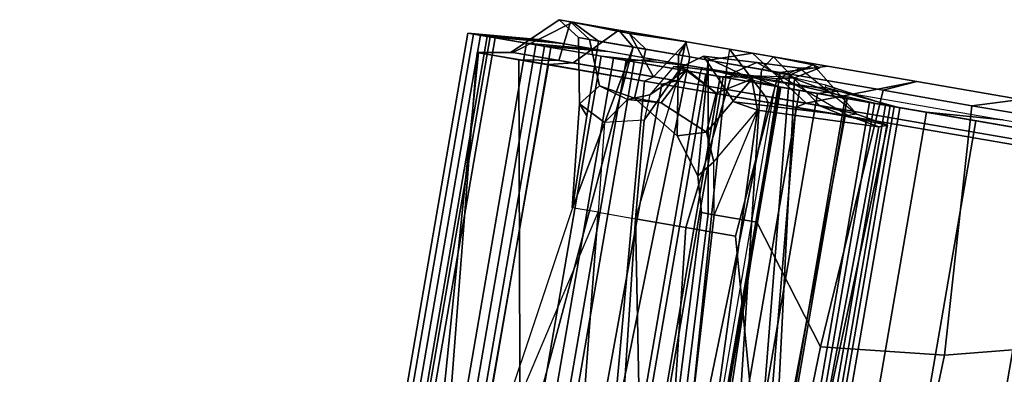
# Model space of a CAD drawing. Units: inches. Extents: x -101 to 55, y -90 to 71.
# Drawn here: x 13 to 17, y 2 to 4 of the extents above; entities that cross this region are included whole.
import ezdxf

# ---------------------------------------------------------------- set-up
doc = ezdxf.new("R2010")
doc.units = ezdxf.units.IN
doc.header["$MEASUREMENT"] = 0
doc.layers.add('SEAT-FABRIC', color=5, linetype='Continuous')
doc.layers.add('SEAT-FRAME', color=5, linetype='Continuous')

# ---------------------------------------------------------------- blocks, each defined once
blk = doc.blocks.new('1SETU_LYRIS_MULTI_5STAR_ARMS_0T')
at = {"layer": 'SEAT-FABRIC'}
for points in [[(5.4821, 9.5866, 19.4717), (4.7164, 9.5866, 19.4816), (4.7164, -9.5866, 19.4816), (5.4821, -9.5866, 19.4717)], [(5.5263, -9.5866, 19.4543), (4.7878, -9.5866, 19.4676), (4.7878, 9.5866, 19.4676), (5.5263, 9.5866, 19.4543)], [(6.2462, 9.5866, 19.4197), (5.4821, 9.5866, 19.4717), (5.4821, -9.5866, 19.4717), (6.2462, -9.5866, 19.4197)], [(6.2629, -9.5866, 19.4), (5.5263, -9.5866, 19.4543), (5.5263, 9.5866, 19.4543), (6.2629, 9.5866, 19.4)], [(7.0063, 9.5866, 19.3258), (6.2462, 9.5866, 19.4197), (6.2462, -9.5866, 19.4197), (7.0063, -9.5866, 19.3258)], [(6.9953, -9.5866, 19.3049), (6.2629, -9.5866, 19.4), (6.2629, 9.5866, 19.4), (6.9953, 9.5866, 19.3049)], [(7.381, -9.5866, 19.2114), (6.9953, -9.5866, 19.3049), (6.9953, 9.5866, 19.3049), (7.381, 9.5866, 19.2114)], [(7.0063, 9.5866, 19.3258), (7.0063, -9.5866, 19.3258), (7.5324, -9.5866, 19.1872), (7.5324, 9.5866, 19.1872)], [(8.3735, -9.5866, 18.9104), (7.381, -9.5866, 19.2114), (7.381, 9.5866, 19.2114), (8.3735, 9.5866, 18.9104)], [(7.5324, 9.5866, 19.1872), (7.5324, -9.5866, 19.1872), (8.1155, -9.5866, 19.0161), (8.1155, 9.5866, 19.0161)], [(8.1155, 9.5866, 19.0161), (8.1155, -9.5866, 19.0161), (8.5457, -9.5866, 18.8677), (8.5457, 9.5866, 18.8677)], [(8.9877, -9.5866, 18.6498), (8.3735, -9.5866, 18.9104), (8.3735, 9.5866, 18.9104), (8.9877, 9.5866, 18.6498)], [(8.5457, 9.5866, 18.8677), (8.5457, -9.5866, 18.8677), (8.9258, -9.5866, 18.7027), (8.9258, 9.5866, 18.7027)], [(8.7275, 9.5866, 17.0228), (8.6383, 9.5866, 16.7617), (8.6383, -9.5866, 16.7617), (8.7275, -9.5866, 17.0228)], [(8.6383, 9.5866, 16.7617), (8.6723, 9.5866, 16.4879), (8.6723, -9.5866, 16.4879), (8.6383, -9.5866, 16.7617)], [(8.6582, 9.5866, 16.7624), (8.6582, -9.5866, 16.7624), (8.6887, -9.5866, 16.5006), (8.6887, 9.5866, 16.5006)], [(8.744, 9.5866, 17.0117), (8.744, -9.5866, 17.0117), (8.6582, -9.5866, 16.7624), (8.6582, 9.5866, 16.7624)], [(8.6723, 9.5866, 16.4879), (8.8227, 9.5866, 16.2567), (8.8227, -9.5866, 16.2567), (8.6723, -9.5866, 16.4879)], [(8.6887, 9.5866, 16.5006), (8.6887, -9.5866, 16.5006), (8.8294, -9.5866, 16.2777), (8.8294, 9.5866, 16.2777)], [(9.0574, 9.5866, 17.4928), (8.7275, 9.5866, 17.0228), (8.7275, -9.5866, 17.0228), (9.0574, -9.5866, 17.4928)], [(9.0728, 9.5866, 17.4806), (9.0728, -9.5866, 17.4806), (8.744, -9.5866, 17.0117), (8.744, 9.5866, 17.0117)], [(8.8227, 9.5866, 16.2567), (9.0592, 9.5866, 16.1145), (9.0592, -9.5866, 16.1145), (8.8227, -9.5866, 16.2567)], [(8.8294, 9.5866, 16.2777), (8.8294, -9.5866, 16.2777), (9.0528, -9.5866, 16.1377), (9.0528, 9.5866, 16.1377)], [(8.9258, 9.5866, 18.7027), (8.9258, -9.5866, 18.7027), (9.2643, -9.5866, 18.5164), (9.2643, 9.5866, 18.5164)], [(9.2539, 9.5866, 18.4997), (9.2539, -9.5866, 18.4997), (8.9877, -9.5866, 18.6498), (8.9877, 9.5866, 18.6498)], [(9.0528, 9.5866, 16.1377), (9.0528, -9.5866, 16.1377), (9.3147, -9.5866, 16.1082), (9.3147, 9.5866, 16.1082)], [(9.0592, 9.5866, 16.1145), (9.334, 9.5866, 16.0902), (9.334, -9.5866, 16.0902), (9.0592, -9.5866, 16.1145)], [(9.636, 9.5866, 18.1825), (9.636, -9.5866, 18.1825), (9.2539, -9.5866, 18.4997), (9.2539, 9.5866, 18.4997)], [(9.2643, 9.5866, 18.5164), (9.2643, -9.5866, 18.5164), (9.6793, -9.5866, 18.1795), (9.6793, 9.5866, 18.1795)], [(9.3147, 9.5866, 16.1082), (9.3147, -9.5866, 16.1082), (9.5637, -9.5866, 16.1949), (9.5637, 9.5866, 16.1949)], [(9.334, 9.5866, 16.0902), (9.5917, 9.5866, 16.1886), (9.5917, -9.5866, 16.1886), (9.334, -9.5866, 16.0902)], [(9.5637, 9.5866, 16.1949), (9.5637, -9.5866, 16.1949), (9.8543, -9.5866, 16.4524), (9.8543, 9.5866, 16.4524)], [(9.876, 9.5866, 16.4488), (9.876, -9.5866, 16.4488), (9.5917, -9.5866, 16.1886), (9.5917, 9.5866, 16.1886)], [(9.9071, 9.5866, 17.9045), (9.9071, -9.5866, 17.9045), (9.636, -9.5866, 18.1825), (9.636, 9.5866, 18.1825)], [(9.6793, 9.5866, 18.1795), (9.6793, -9.5866, 18.1795), (9.9397, -9.5866, 17.8954), (9.9397, 9.5866, 17.8954)], [(9.8543, 9.5866, 16.4524), (9.8543, -9.5866, 16.4524), (10.0479, -9.5866, 16.7889), (10.0479, 9.5866, 16.7889)], [(10.066, 9.5866, 16.7841), (10.066, -9.5866, 16.7841), (9.876, -9.5866, 16.4488), (9.876, 9.5866, 16.4488)], [(10.0757, 9.5866, 17.5548), (10.0757, -9.5866, 17.5548), (9.9071, -9.5866, 17.9045), (9.9071, 9.5866, 17.9045)], [(9.9397, 9.5866, 17.8954), (9.9397, -9.5866, 17.8954), (10.0995, -9.5866, 17.5447), (10.0995, 9.5866, 17.5447)], [(10.0479, 9.5866, 16.7889), (10.0479, -9.5866, 16.7889), (10.1243, -9.5866, 17.1696), (10.1243, 9.5866, 17.1696)], [(10.143, 9.5866, 17.1617), (10.143, -9.5866, 17.1617), (10.066, -9.5866, 16.7841), (10.066, 9.5866, 16.7841)], [(10.1243, 9.5866, 17.1696), (10.1243, -9.5866, 17.1696), (10.0757, -9.5866, 17.5548), (10.0757, 9.5866, 17.5548)], [(10.0995, 9.5866, 17.5447), (10.0995, -9.5866, 17.5447), (10.143, -9.5866, 17.1617), (10.143, 9.5866, 17.1617)], [(7.9549, -9.6063, 18.8134), (8.1155, -9.5866, 19.0161), (8.5457, -9.5866, 18.8677), (8.2819, -9.6063, 18.709)], [(8.8582, -9.6063, 18.4681), (8.2819, -9.6063, 18.709), (8.5457, -9.5866, 18.8677), (8.9258, -9.5866, 18.7027)], [(8.9942, -9.6018, 16.9493), (8.9024, -9.6114, 16.7742), (8.6383, -9.5866, 16.7617), (8.7275, -9.5866, 17.0228)], [(8.9024, -9.6197, 16.6231), (8.6723, -9.5866, 16.4879), (8.6383, -9.5866, 16.7617), (8.9024, -9.6114, 16.7742)], [(8.9024, -9.6197, 16.6231), (9.0259, -9.6255, 16.4229), (8.8227, -9.5866, 16.2567), (8.6723, -9.5866, 16.4879)], [(8.9942, -9.6018, 16.9493), (8.7275, -9.5866, 17.0228), (9.0574, -9.5866, 17.4928), (9.2859, -9.6018, 17.3201)], [(9.1646, -9.6063, 16.3336), (9.0592, -9.5866, 16.1145), (8.8227, -9.5866, 16.2567), (9.0259, -9.6255, 16.4229)], [(8.8582, -9.6063, 18.4681), (8.9258, -9.5866, 18.7027), (9.2643, -9.5866, 18.5164), (9.1346, -9.6063, 18.3142)], [(9.1646, -9.6063, 16.3336), (9.3308, -9.6063, 16.3334), (9.334, -9.5866, 16.0902), (9.0592, -9.5866, 16.1145)], [(9.3709, -9.6063, 18.1499), (9.1346, -9.6063, 18.3142), (9.2643, -9.5866, 18.5164), (9.6793, -9.5866, 18.1795)], [(9.4919, -9.6063, 16.4106), (9.5917, -9.5866, 16.1886), (9.334, -9.5866, 16.0902), (9.3308, -9.6063, 16.3334)], [(9.3709, -9.6063, 18.1499), (9.6793, -9.5866, 18.1795), (9.9397, -9.5866, 17.8954), (9.7025, -9.6063, 17.8143)], [(9.4919, -9.6063, 16.4106), (9.6592, -9.6063, 16.5593), (9.876, -9.5866, 16.4488), (9.5917, -9.5866, 16.1886)], [(9.817, -9.6063, 16.8006), (10.066, -9.5866, 16.7841), (9.876, -9.5866, 16.4488), (9.6592, -9.6063, 16.5593)], [(9.8658, -9.6063, 17.4842), (9.7025, -9.6063, 17.8143), (9.9397, -9.5866, 17.8954), (10.0995, -9.5866, 17.5447)], [(9.817, -9.6063, 16.8006), (9.9017, -9.6063, 17.1329), (10.143, -9.5866, 17.1617), (10.066, -9.5866, 16.7841)], [(9.8658, -9.6063, 17.4842), (10.0995, -9.5866, 17.5447), (10.143, -9.5866, 17.1617), (9.9017, -9.6063, 17.1329)]]:
    blk.add_3dface(points, dxfattribs=at)
at = {"layer": 'SEAT-FRAME'}
for p, q in [((9.2926, -9.0567, 17.0288), (9.468, -9.0567, 17.0908)), ((9.468, -9.0567, 17.0908), (9.4009, -9.5977, 17.2751)), ((9.3331, -9.646, 17.3267), (9.4009, -9.5977, 17.2751)), ((9.0701, -9.6128, 16.8533), (9.2261, -9.6056, 17.0515)), ((9.2261, -9.6056, 17.0515), (9.1485, -9.6554, 17.0821)), ((9.1485, -9.6554, 17.0821), (9.3331, -9.646, 17.3267))]:
    blk.add_line(p, q, dxfattribs=at)
for points in [[(9.2926, -9.0567, 17.0288), (9.1192, -9.0567, 16.8951), (8.8053, -7.9117, 16.8663), (9.1729, -7.9261, 17.4355)], [(9.0129, -9.626, 16.6975), (8.8053, -7.9117, 16.8663), (9.1192, -9.0567, 16.8951), (9.0701, -9.6128, 16.8533)], [(9.0129, -9.626, 16.6975), (9.0306, -9.6321, 16.6088), (8.8722, -7.9142, 16.6366), (8.8053, -7.9117, 16.8663)], [(9.129, -9.6353, 16.4952), (8.9447, -7.917, 16.5245), (8.8722, -7.9142, 16.6366), (9.0306, -9.6321, 16.6088)], [(9.129, -9.6353, 16.4952), (9.2488, -9.6346, 16.4625), (9.1308, -7.9244, 16.3877), (8.9447, -7.917, 16.5245)], [(9.3789, -9.6358, 16.5011), (9.4291, -7.9371, 16.406), (9.1308, -7.9244, 16.3877), (9.2488, -9.6346, 16.4625)], [(9.2926, -9.0567, 17.0288), (9.1729, -7.9261, 17.4355), (9.2499, -7.9293, 17.5842), (9.468, -9.0567, 17.0908)], [(9.468, -9.0567, 17.0908), (9.2499, -7.9293, 17.5842), (9.3097, -7.9319, 17.7787), (9.3492, -7.9336, 17.9684)], [(9.468, -9.0567, 17.0908), (9.3492, -7.9336, 17.9684), (9.4914, -7.9395, 17.966), (9.5977, -9.0567, 17.0899)], [(9.3789, -9.6358, 16.5011), (9.5758, -9.6359, 16.6734), (9.7279, -7.9509, 16.6606), (9.4291, -7.9371, 16.406)], [(9.8548, -7.957, 17.0339), (9.5977, -9.0567, 17.0899), (9.4914, -7.9395, 17.966), (9.7821, -7.9531, 17.5813)], [(9.7279, -7.9509, 16.6606), (9.5758, -9.6359, 16.6734), (9.6877, -9.0567, 16.8759), (9.8548, -7.957, 17.0339)], [(9.5977, -9.0567, 17.0899), (9.6885, -9.0567, 17.0022), (9.6877, -9.0567, 16.8759), (9.8548, -7.957, 17.0339)], [(8.0732, -8.8444, 18.4887), (7.7459, -8.3636, 18.195), (8.374, -7.9765, 18.2129), (8.343, -8.776, 18.4209)], [(8.7675, -8.7311, 18.2942), (8.343, -8.776, 18.4209), (8.374, -7.9765, 18.2129), (8.7907, -7.9982, 18.2146)], [(8.6985, -9.5096, 16.9125), (8.7213, -7.9985, 16.919), (8.7295, -8.0027, 16.5864), (8.6699, -9.5206, 16.585)], [(8.8182, -9.5261, 16.2955), (8.6699, -9.5206, 16.585), (8.7295, -8.0027, 16.5864), (8.8418, -8.0101, 16.388)], [(8.6985, -9.5096, 16.9125), (9.1184, -9.4956, 17.4961), (9.0689, -8.0039, 17.4699), (8.7213, -7.9985, 16.919)], [(8.7675, -8.7311, 18.2942), (8.7907, -7.9982, 18.2146), (9.0347, -8.0037, 18.147), (9.0551, -9.1158, 18.18)], [(9.0347, -8.0037, 18.147), (9.1728, -8.0103, 17.9867), (9.2253, -9.1158, 17.9667), (9.0551, -9.1158, 18.18)], [(9.204, -9.1158, 17.6487), (9.1417, -8.0083, 17.6013), (9.0689, -8.0039, 17.4699), (9.1184, -9.4956, 17.4961)], [(9.204, -9.1158, 17.6487), (9.2478, -9.1158, 17.83), (9.1999, -8.0117, 17.7896), (9.1417, -8.0083, 17.6013)], [(8.8182, -9.5261, 16.2955), (8.8418, -8.0101, 16.388), (9.1362, -8.0243, 16.2117), (9.0875, -9.5272, 16.1309)], [(9.0875, -9.5272, 16.1309), (9.1362, -8.0243, 16.2117), (9.4714, -8.0432, 16.2416), (9.4574, -9.5275, 16.1464)], [(9.1362, -8.0243, 16.2117), (9.0875, -9.5272, 16.1309), (9.4574, -9.5275, 16.1464), (9.4714, -8.0432, 16.2416)], [(9.2253, -9.1158, 17.9667), (9.1728, -8.0103, 17.9867), (9.1999, -8.0117, 17.7896), (9.2478, -9.1158, 17.83)], [(9.8527, -9.5269, 16.4535), (9.4574, -9.5275, 16.1464), (9.4714, -8.0432, 16.2416), (9.8569, -8.0794, 16.6134)], [(10.0959, -9.5263, 16.968), (9.8527, -9.5269, 16.4535), (9.8569, -8.0794, 16.6134), (9.9969, -8.1004, 16.9727)], [(10.0959, -9.5263, 16.968), (9.9969, -8.1004, 16.9727), (9.9682, -8.1188, 17.5357), (10.1011, -9.5262, 17.4187)], [(9.955, -9.5264, 17.8204), (10.1011, -9.5262, 17.4187), (9.9682, -8.1188, 17.5357), (9.7143, -8.1529, 17.9769)], [(9.955, -9.5264, 17.8204), (9.7143, -8.1529, 17.9769), (9.411, -8.2041, 18.2772), (9.5174, -9.5271, 18.3097)], [(8.9908, -9.5272, 18.6433), (9.5174, -9.5271, 18.3097), (9.411, -8.2041, 18.2772), (8.8827, -8.2936, 18.6189)], [(8.9908, -9.5272, 18.6433), (8.8827, -8.2936, 18.6189), (8.0592, -8.3583, 18.9476), (8.1212, -9.5274, 18.9895)], [(8.343, -8.776, 18.4209), (8.7675, -8.7311, 18.2942), (8.7054, -9.6354, 18.3891), (8.3963, -9.6351, 18.5204)], [(9.0551, -9.1158, 18.18), (9.0637, -9.6358, 18.1961), (8.7054, -9.6354, 18.3891), (8.7675, -8.7311, 18.2942)], [(8.343, -8.776, 18.4209), (8.3963, -9.6351, 18.5204), (8.0784, -9.6359, 18.6321), (8.0732, -8.8444, 18.4887)], [(9.2261, -9.6056, 17.0515), (9.0701, -9.6128, 16.8533), (9.1192, -9.0567, 16.8951), (9.2926, -9.0567, 17.0288)], [(9.468, -9.0567, 17.0908), (9.4009, -9.5977, 17.2751), (9.2261, -9.6056, 17.0515), (9.2926, -9.0567, 17.0288)], [(9.468, -9.0567, 17.0908), (9.4009, -9.5977, 17.2751), (9.4967, -9.3947, 17.229), (9.468, -9.0567, 17.0908)], [(9.5977, -9.0567, 17.0899), (9.468, -9.0567, 17.0908), (9.4967, -9.3947, 17.229), (9.6295, -9.3639, 17.2331)], [(9.5758, -9.6359, 16.6734), (9.6968, -9.6358, 16.8697), (9.6931, -9.3758, 16.8734), (9.6877, -9.0567, 16.8759)], [(9.6885, -9.0567, 17.0022), (9.7242, -9.4125, 17.1684), (9.6295, -9.3639, 17.2331), (9.5977, -9.0567, 17.0899)], [(9.7242, -9.4125, 17.1684), (9.6885, -9.0567, 17.0022), (9.6877, -9.0567, 16.8759), (9.6931, -9.3758, 16.8734)], [(9.3147, -9.6358, 18.0185), (9.0637, -9.6358, 18.1961), (9.0551, -9.1158, 18.18), (9.2253, -9.1158, 17.9667)], [(9.2364, -9.2946, 17.6349), (9.1184, -9.4956, 17.4961), (9.204, -9.1158, 17.6487), (9.2364, -9.2946, 17.6349)], [(9.2478, -9.1158, 17.83), (9.204, -9.1158, 17.6487), (9.2364, -9.2946, 17.6349), (9.2824, -9.2384, 17.812)], [(9.3147, -9.6358, 18.0185), (9.2253, -9.1158, 17.9667), (9.2478, -9.1158, 17.83), (9.2824, -9.2384, 17.812)], [(9.3757, -9.3617, 17.747), (9.2824, -9.2384, 17.812), (9.2364, -9.2946, 17.6349), (9.2785, -9.3911, 17.6087)], [(9.3147, -9.6358, 18.0185), (9.2824, -9.2384, 17.812), (9.3757, -9.3617, 17.747), (9.4185, -9.6359, 17.9276)], [(9.156, -9.596, 17.5202), (9.2785, -9.3911, 17.6087), (9.2364, -9.2946, 17.6349), (9.1184, -9.4956, 17.4961)], [(9.156, -9.596, 17.5202), (9.2684, -9.5288, 17.5577), (9.2785, -9.3911, 17.6087), (9.156, -9.596, 17.5202)], [(9.381, -9.5919, 17.4941), (9.4493, -9.4639, 17.5646), (9.2785, -9.3911, 17.6087), (9.2684, -9.5288, 17.5577)], [(9.3757, -9.3617, 17.747), (9.2785, -9.3911, 17.6087), (9.4493, -9.4639, 17.5646), (9.5417, -9.4643, 17.6324)], [(9.4185, -9.6359, 17.9276), (9.3757, -9.3617, 17.747), (9.5417, -9.4643, 17.6324), (9.5314, -9.6358, 17.8091)], [(9.4967, -9.3947, 17.229), (9.4009, -9.5977, 17.2751), (9.4276, -9.5934, 17.4011), (9.4914, -9.4837, 17.407)], [(9.4967, -9.3947, 17.229), (9.6295, -9.3639, 17.2331), (9.565, -9.4554, 17.4189), (9.4914, -9.4837, 17.407)], [(9.6295, -9.3639, 17.2331), (9.7242, -9.4125, 17.1684), (9.6677, -9.4847, 17.4484), (9.565, -9.4554, 17.4189)], [(9.7242, -9.4125, 17.1684), (9.6931, -9.3758, 16.8734), (9.6968, -9.6358, 16.8697), (9.7664, -9.6358, 17.2244)], [(9.6677, -9.4847, 17.4484), (9.7242, -9.4125, 17.1684), (9.7664, -9.6358, 17.2244), (9.7283, -9.6359, 17.4635)], [(9.381, -9.5919, 17.4941), (9.4914, -9.4837, 17.407), (9.565, -9.4554, 17.4189), (9.4493, -9.4639, 17.5646)], [(9.6677, -9.4847, 17.4484), (9.5417, -9.4643, 17.6324), (9.4493, -9.4639, 17.5646), (9.565, -9.4554, 17.4189)], [(8.6985, -9.5096, 16.9125), (8.8097, -9.5292, 16.874), (9.2032, -9.5095, 17.4109), (9.1184, -9.4956, 17.4961)], [(9.1184, -9.4956, 17.4961), (9.2032, -9.5095, 17.4109), (9.3331, -9.646, 17.3267), (9.156, -9.596, 17.5202)], [(9.4276, -9.5934, 17.4011), (9.4914, -9.4837, 17.407), (9.381, -9.5919, 17.4941), (9.4276, -9.5934, 17.4011)], [(9.6677, -9.4847, 17.4484), (9.7283, -9.6359, 17.4635), (9.5314, -9.6358, 17.8091), (9.5417, -9.4643, 17.6324)], [(8.9587, -9.5472, 18.5273), (8.9908, -9.5272, 18.6433), (8.1212, -9.5274, 18.9895), (8.1988, -9.5472, 18.8411)], [(8.6985, -9.5096, 16.9125), (8.6699, -9.5206, 16.585), (8.7802, -9.5394, 16.637), (8.8097, -9.5292, 16.874)], [(8.8182, -9.5261, 16.2955), (8.911, -9.5463, 16.3679), (8.7802, -9.5394, 16.637), (8.6699, -9.5206, 16.585)], [(8.8097, -9.5292, 16.874), (9.1485, -9.6554, 17.0821), (9, -9.6623, 16.893), (8.7802, -9.5394, 16.637)], [(9.3331, -9.646, 17.3267), (9.2032, -9.5095, 17.4109), (8.8097, -9.5292, 16.874), (9.1485, -9.6554, 17.0821)], [(8.911, -9.5463, 16.3679), (8.8182, -9.5261, 16.2955), (9.0875, -9.5272, 16.1309), (9.1009, -9.5472, 16.2494)], [(8.9587, -9.5472, 18.5273), (9.4898, -9.5473, 18.1802), (9.5174, -9.5271, 18.3097), (8.9908, -9.5272, 18.6433)], [(9.408, -9.5472, 16.2536), (9.1009, -9.5472, 16.2494), (9.0875, -9.5272, 16.1309), (9.4574, -9.5275, 16.1464)], [(9.156, -9.596, 17.5202), (9.3331, -9.646, 17.3267), (9.4009, -9.5977, 17.2751), (9.2684, -9.5288, 17.5577)], [(9.4276, -9.5934, 17.4011), (9.381, -9.5919, 17.4941), (9.2684, -9.5288, 17.5577), (9.4009, -9.5977, 17.2751)], [(9.408, -9.5472, 16.2536), (9.4574, -9.5275, 16.1464), (9.8527, -9.5269, 16.4535), (9.7698, -9.5472, 16.5377)], [(9.8199, -9.5473, 17.8172), (9.955, -9.5264, 17.8204), (9.5174, -9.5271, 18.3097), (9.4898, -9.5473, 18.1802)], [(9.9803, -9.5472, 16.9854), (9.7698, -9.5472, 16.5377), (9.8527, -9.5269, 16.4535), (10.0959, -9.5263, 16.968)], [(9.8199, -9.5473, 17.8172), (9.9856, -9.5472, 17.402), (10.1011, -9.5262, 17.4187), (9.955, -9.5264, 17.8204)], [(9.9803, -9.5472, 16.9854), (10.0959, -9.5263, 16.968), (10.1011, -9.5262, 17.4187), (9.9856, -9.5472, 17.402)], [(8.2338, -9.685, 18.632), (8.5966, -9.685, 18.492), (8.9587, -9.5472, 18.5273), (8.1988, -9.5472, 18.8411)], [(9.1685, -9.6851, 18.1871), (8.9587, -9.5472, 18.5273), (8.5966, -9.685, 18.492), (8.9073, -9.6851, 18.343)], [(9, -9.6623, 16.893), (8.7802, -9.5394, 16.637), (8.957, -9.6812, 16.5779), (8.9331, -9.6746, 16.7031)], [(9.0956, -9.6849, 16.4223), (8.957, -9.6812, 16.5779), (8.7802, -9.5394, 16.637), (8.911, -9.5463, 16.3679)], [(9.0956, -9.6849, 16.4223), (8.911, -9.5463, 16.3679), (9.1009, -9.5472, 16.2494), (9.249, -9.685, 16.3825)], [(9.1685, -9.6851, 18.1871), (9.3975, -9.6851, 18.052), (9.4898, -9.5473, 18.1802), (8.9587, -9.5472, 18.5273)], [(9.4008, -9.685, 16.4231), (9.249, -9.685, 16.3825), (9.1009, -9.5472, 16.2494), (9.408, -9.5472, 16.2536)], [(9.3975, -9.6851, 18.052), (9.5963, -9.6793, 17.8758), (9.4898, -9.5473, 18.1802)], [(9.4008, -9.685, 16.4231), (9.408, -9.5472, 16.2536), (9.7698, -9.5472, 16.5377), (9.6347, -9.685, 16.6213)], [(9.8028, -9.685, 17.4891), (9.8199, -9.5473, 17.8172), (9.4898, -9.5473, 18.1802), (9.5963, -9.6793, 17.8758)], [(9.7947, -9.685, 16.9038), (9.6347, -9.685, 16.6213), (9.7698, -9.5472, 16.5377), (9.9803, -9.5472, 16.9854)], [(9.7947, -9.685, 16.9038), (9.9803, -9.5472, 16.9854), (9.9856, -9.5472, 17.402), (9.8429, -9.685, 17.2744)], [(9.8028, -9.685, 17.4891), (9.8429, -9.685, 17.2744), (9.9856, -9.5472, 17.402), (9.8199, -9.5473, 17.8172)], [(9.4009, -9.5977, 17.2751), (9.3331, -9.646, 17.3267), (9.1485, -9.6554, 17.0821), (9.2261, -9.6056, 17.0515)], [(8.9331, -9.6746, 16.7031), (9.0129, -9.626, 16.6975), (9.0701, -9.6128, 16.8533), (9, -9.6623, 16.893)], [(8.9331, -9.6746, 16.7031), (8.957, -9.6812, 16.5779), (9.0306, -9.6321, 16.6088), (9.0129, -9.626, 16.6975)], [(9.0701, -9.6128, 16.8533), (9, -9.6623, 16.893), (9.1485, -9.6554, 17.0821), (9.2261, -9.6056, 17.0515)], [(8.0784, -9.6359, 18.6321), (8.3963, -9.6351, 18.5204), (8.2338, -9.685, 18.632), (7.8152, -9.685, 18.7607)], [(8.7054, -9.6354, 18.3891), (8.5966, -9.685, 18.492), (8.2338, -9.685, 18.632), (8.3963, -9.6351, 18.5204)], [(8.7054, -9.6354, 18.3891), (9.0637, -9.6358, 18.1961), (8.9073, -9.6851, 18.343), (8.5966, -9.685, 18.492)], [(9.3147, -9.6358, 18.0185), (9.1685, -9.6851, 18.1871), (8.9073, -9.6851, 18.343), (9.0637, -9.6358, 18.1961)], [(9.0956, -9.6849, 16.4223), (9.129, -9.6353, 16.4952), (9.0306, -9.6321, 16.6088), (8.957, -9.6812, 16.5779)], [(9.129, -9.6353, 16.4952), (9.0956, -9.6849, 16.4223), (9.249, -9.685, 16.3825), (9.2488, -9.6346, 16.4625)], [(9.3147, -9.6358, 18.0185), (9.4185, -9.6359, 17.9276), (9.3975, -9.6851, 18.052), (9.1685, -9.6851, 18.1871)], [(9.5758, -9.6359, 16.6734), (9.3789, -9.6358, 16.5011), (9.4008, -9.685, 16.4231), (9.6347, -9.685, 16.6213)], [(9.5314, -9.6358, 17.8091), (9.5963, -9.6793, 17.8758), (9.3975, -9.6851, 18.052), (9.4185, -9.6359, 17.9276)], [(9.5314, -9.6358, 17.8091), (9.7283, -9.6359, 17.4635), (9.8028, -9.685, 17.4891), (9.5963, -9.6793, 17.8758)], [(9.5758, -9.6359, 16.6734), (9.6347, -9.685, 16.6213), (9.7947, -9.685, 16.9038), (9.6968, -9.6358, 16.8697)], [(9.7664, -9.6358, 17.2244), (9.6968, -9.6358, 16.8697), (9.7947, -9.685, 16.9038), (9.8429, -9.685, 17.2744)], [(9.7664, -9.6358, 17.2244), (9.8429, -9.685, 17.2744), (9.8028, -9.685, 17.4891), (9.7283, -9.6359, 17.4635)]]:
    blk.add_3dface(points, dxfattribs=at)

msp = doc.modelspace()

# ---------------------------------------------------------------- block references
at = {"rotation": 170.2081051026001}
msp.add_blockref('1SETU_LYRIS_MULTI_5STAR_ARMS_0T', (23.1043, -7.5333), dxfattribs=at)

doc.saveas('drawing.dxf')
